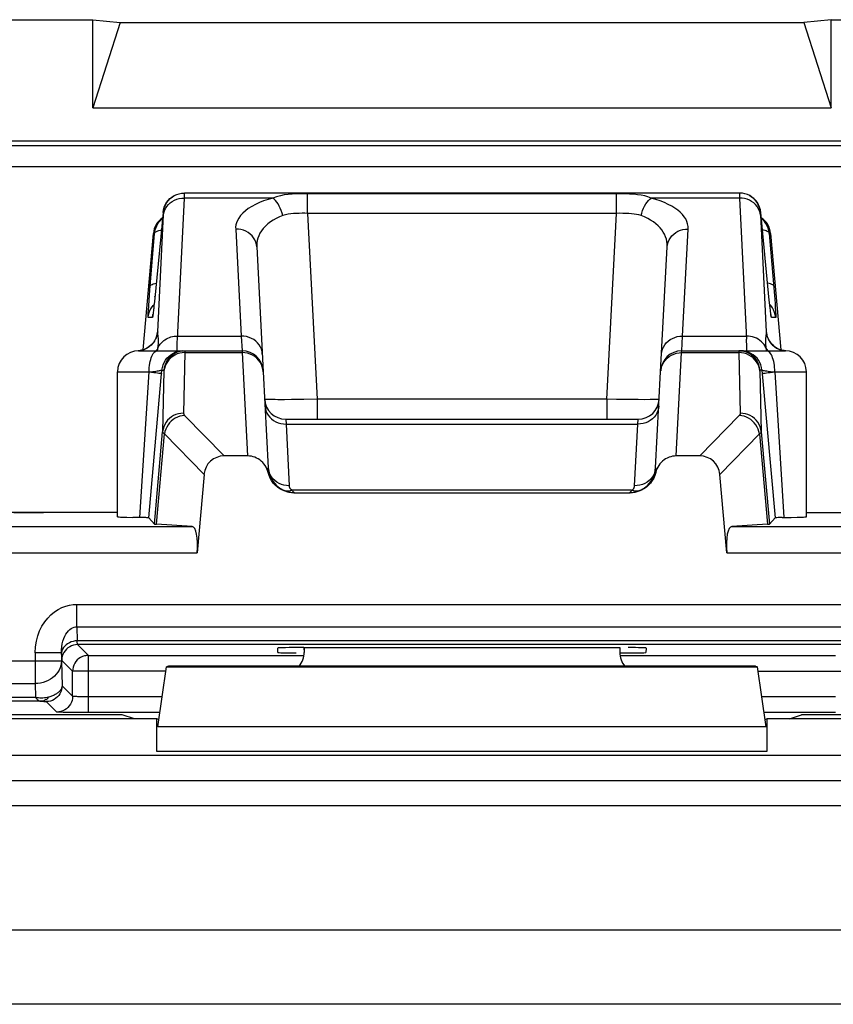
# Model space of a CAD drawing. Units: millimetres. Extents: x -11.1 to 11.1, y -26.4 to 26.4.
# Drawn here: x -4.2 to 3.5, y 17 to 26.4 of the extents above; entities that cross this region are included whole.
import ezdxf

# ---------------------------------------------------------------- set-up
doc = ezdxf.new("R2010")
doc.units = ezdxf.units.MM
doc.header["$LTSCALE"] = 16.335
doc.layers.get('0').update_dxf_attribs({"linetype": 'CONTINUOUS'})
for name, color, linetype in [('ASSI', 7, 'CONTINUOUS'), ('DRAFT', 7, 'CONTINUOUS'), ('RACCORDO', 7, 'CONTINUOUS')]:
    doc.layers.add(name, color=color, linetype=linetype)

msp = doc.modelspace()

# ---------------------------------------------------------------- linework, layer by layer
at = {"color": 7, "linetype": 'CONTINUOUS'}
for p, q in [((-10.6002, 26.4), (-3.5098, 26.4)), ((-3.5098, 25.5609), (-3.5098, 26.4)), ((-3.5098, 26.4), (-3.25, 26.3746)), ((-3.25, 26.3746), (-3.5098, 25.5609)), ((-3.25, 26.3746), (3.25, 26.3746)), ((3.5098, 26.4), (3.25, 26.3746)), ((3.25, 26.3746), (3.5098, 25.5609)), ((3.5098, 25.5609), (3.5098, 26.4)), ((3.5098, 26.4), (10.6002, 26.4)), ((-3.5098, 25.5609), (3.5098, 25.5609)), ((-1.5, 20.4272), (-1.5, 20.3814)), ((1.5, 20.4272), (1.5, 20.3814)), ((-2.8914, 19.6732), (-2.8093, 20.2436)), ((-2.7899, 20.25), (-2.8093, 20.2436)), ((-2.8093, 20.2436), (2.8093, 20.2436)), ((2.7899, 20.25), (-2.7899, 20.25)), ((2.7899, 20.25), (2.8093, 20.2436)), ((2.8914, 19.6732), (2.8093, 20.2436)), ((-2.9, 19.75), (-6.1, 19.75)), ((-2.9, 19.4383), (-2.9, 19.75)), ((-2.8812, 19.7437), (-2.9, 19.75)), ((2.8812, 19.7437), (2.9, 19.75)), ((2.9, 19.75), (2.9, 19.4383)), ((6.1, 19.75), (2.9, 19.75)), ((8.9518, 19.4), (-8.8909, 19.4))]:
    msp.add_line(p, q, dxfattribs=at)
at = {"color": 250, "linetype": 'CONTINUOUS'}
for p, q in [((2.8914, 19.6732), (-2.8914, 19.6732)), ((2.9, 19.4383), (-2.9, 19.4383)), ((-8.6543, 19.1629), (8.6543, 19.1629)), ((-8.6543, 18.9261), (8.6543, 18.9261)), ((9.6426, 17.7375), (-9.6426, 17.7375)), ((9.6931, 17.0335), (-9.6931, 17.0335))]:
    msp.add_line(p, q, dxfattribs=at)
at = {"color": 7, "linetype": 'CONTINUOUS'}
for centre, major_axis, start_param, end_param in [((-1.7, 20.3814), (0.1415, -0.1415), 0.068522, 0.785246), ((1.7, 20.3814), (0.1415, 0.1415), 2.356347, 3.073071)]:
    msp.add_ellipse(centre, major_axis=major_axis, ratio=0.999695, start_param=start_param, end_param=end_param, dxfattribs=at)
at = {"layer": 'ASSI', "color": 7, "linetype": 'CONTINUOUS'}
for p, q in [((-10.6002, 26.4), (-3.5098, 26.4)), ((-3.5098, 25.5609), (-3.5098, 26.4)), ((-3.5098, 26.4), (-3.25, 26.3746)), ((-3.25, 26.3746), (-3.5098, 25.5609)), ((-3.25, 26.3746), (3.25, 26.3746)), ((3.5098, 26.4), (3.25, 26.3746)), ((3.25, 26.3746), (3.5098, 25.5609)), ((3.5098, 25.5609), (3.5098, 26.4)), ((3.5098, 26.4), (10.6002, 26.4)), ((-3.5098, 25.5609), (3.5098, 25.5609)), ((9.9454, 25.2454), (-9.9454, 25.2454)), ((-2.7143, 24.7365), (-2.6876, 24.7439)), ((-2.6908, 24.744), (-2.6634, 24.7485)), ((-2.6666, 24.7485), (-2.6387, 24.75)), ((2.6387, 24.75), (-2.6387, 24.75)), ((-2.7384, 24.7234), (-2.7336, 24.726)), ((-2.8414, 24.5674), (-2.9242, 23.7203)), ((2.9229, 23.7323), (2.8414, 24.5674)), ((-3.0311, 23.2596), (-2.9341, 24.3674)), ((2.9341, 24.3674), (3.031, 23.2598)), ((-1.9518, 24.2378), (-1.8895, 23.0502)), ((1.8895, 23.0502), (1.9518, 24.2378)), ((-2.9242, 23.7203), (-2.9285, 23.6783)), ((2.9277, 23.6856), (2.9229, 23.7323)), ((-2.9354, 23.6174), (-2.9366, 23.6074)), ((-2.9339, 23.6295), (-2.9354, 23.6174)), ((-2.9323, 23.6437), (-2.9339, 23.6295)), ((2.9312, 23.6539), (2.9277, 23.6856)), ((2.9327, 23.6403), (2.9312, 23.6539)), ((2.9347, 23.6227), (2.9327, 23.6403)), ((2.9359, 23.6129), (2.9347, 23.6227)), ((2.9369, 23.605), (2.9359, 23.6129)), ((2.9378, 23.5988), (2.9369, 23.605)), ((-3.075, 23.25), (-2.0898, 23.25)), ((-2.9729, 23.2898), (-2.9893, 23.2786)), ((2.0898, 23.25), (3.075, 23.25)), ((2.9982, 23.2735), (2.9787, 23.2856)), ((-3.275, 21.6713), (-3.275, 23.05)), ((3.275, 21.6713), (3.275, 23.05)), ((-2.9769, 21.6613), (-2.8589, 22.997)), ((2.8589, 22.997), (2.9769, 21.6613)), ((-1.6761, 22.6), (1.6761, 22.6)), ((-2.0377, 22.25), (-2.2605, 22.25)), ((2.2605, 22.25), (2.0377, 22.25)), ((-3.275, 21.7114), (-5.5468, 21.7114)), ((-2.9231, 21.6026), (-2.9769, 21.6613)), ((2.9231, 21.6026), (2.9769, 21.6613)), ((3.0456, 21.6639), (3.0171, 21.6634)), ((3.0456, 21.6639), (3.131, 21.6652)), ((3.131, 21.6652), (3.1875, 21.6664)), ((3.275, 21.7114), (5.5468, 21.7114)), ((-1.5, 20.4272), (-1.5, 20.3814)), ((1.5, 20.4272), (1.5, 20.3814)), ((-2.8914, 19.6732), (-2.8093, 20.2436)), ((-2.7899, 20.25), (-2.8093, 20.2436)), ((-2.8093, 20.2436), (2.8093, 20.2436)), ((2.7899, 20.25), (-2.7899, 20.25)), ((2.7899, 20.25), (2.8093, 20.2436)), ((2.8914, 19.6732), (2.8093, 20.2436)), ((-2.9, 19.75), (-6.1, 19.75)), ((-2.9, 19.4383), (-2.9, 19.75)), ((-2.8812, 19.7437), (-2.9, 19.75)), ((2.8812, 19.7437), (2.9, 19.75)), ((2.9, 19.75), (2.9, 19.4383)), ((6.1, 19.75), (2.9, 19.75))]:
    msp.add_line(p, q, dxfattribs=at)
at = {"layer": 'ASSI', "color": 250, "linetype": 'CONTINUOUS'}
for p, q in [((-9.9034, 25.2034), (9.9034, 25.2034)), ((-9.7035, 25.0035), (9.7035, 25.0035)), ((-2.6386, 24.7169), (-2.6383, 24.7278)), ((-2.6383, 24.7278), (-2.6382, 24.7361)), ((-1.4692, 24.5574), (-1.4692, 24.7449)), ((1.4692, 24.7449), (-1.4692, 24.7449)), ((1.4692, 24.5574), (1.4692, 24.7449)), ((2.6421, 24.75), (2.6387, 24.75)), ((2.6667, 24.7485), (2.6634, 24.7485)), ((2.6908, 24.744), (2.6876, 24.7439)), ((2.7143, 24.7365), (2.7112, 24.7364)), ((-2.6389, 24.7032), (-2.6386, 24.7169)), ((-1.7983, 24.7032), (-2.6389, 24.7032)), ((2.6389, 24.7032), (1.7983, 24.7032)), ((2.6384, 24.7254), (2.6387, 24.7123)), ((2.6387, 24.7123), (2.6389, 24.7032)), ((2.6389, 24.7032), (2.706, 23.3608)), ((-2.8934, 23.4322), (-2.8379, 24.5436)), ((-2.8379, 24.5674), (-2.8414, 24.5674)), ((-2.8379, 24.5436), (-2.8376, 24.551)), ((-1.4692, 24.5574), (-1.3766, 22.7895)), ((1.4692, 24.5574), (-1.4692, 24.5574)), ((1.3766, 22.7895), (1.4692, 24.5574)), ((2.8414, 24.5674), (2.8379, 24.5674)), ((2.8379, 24.5448), (2.8934, 23.4322)), ((-2.9674, 23.8277), (-2.9227, 24.3674)), ((-2.9227, 24.3674), (-2.9341, 24.3674)), ((-2.1515, 24.4086), (-2.0981, 23.3905)), ((2.0981, 23.3905), (2.1515, 24.4086)), ((2.9227, 24.3674), (2.9714, 23.7767)), ((2.9341, 24.3674), (2.9227, 24.3674)), ((-2.9749, 23.7314), (-2.9674, 23.8277)), ((-2.9788, 23.6779), (-2.9749, 23.7314)), ((-2.9194, 23.7674), (-2.9193, 23.7694)), ((2.9194, 23.7674), (2.9193, 23.7694)), ((2.9259, 23.7035), (2.9255, 23.7073)), ((2.9714, 23.7767), (2.9771, 23.701)), ((2.9771, 23.701), (2.9799, 23.6605)), ((-2.9816, 23.6355), (-2.9788, 23.6779)), ((-2.9366, 23.6797), (-2.9274, 23.6893)), ((-2.9354, 23.6174), (-2.9357, 23.6134)), ((-2.9323, 23.6437), (-2.9326, 23.6406)), ((2.9366, 23.6797), (2.9274, 23.6893)), ((2.9282, 23.681), (2.9277, 23.6856)), ((2.9312, 23.6539), (2.9307, 23.6572)), ((2.9352, 23.6176), (2.9347, 23.6227)), ((-2.943, 23.5674), (-2.9836, 23.5674)), ((2.9836, 23.5674), (2.943, 23.5674)), ((-2.7045, 23.3905), (-2.0981, 23.3905)), ((-2.0981, 23.3905), (-2.0898, 23.25)), ((2.0898, 23.25), (2.0981, 23.3905)), ((2.0981, 23.3905), (2.7045, 23.3905)), ((-2.9726, 23.2897), (-2.9926, 23.2764)), ((-2.8948, 23.25), (-2.8923, 23.2665)), ((-2.8923, 23.2665), (-2.8908, 23.2766)), ((-2.8908, 23.2766), (-2.8891, 23.2901)), ((-2.8908, 23.2766), (-2.8845, 23.2898)), ((-2.8891, 23.2901), (-2.8877, 23.3029)), ((-2.6343, 23.233), (-2.6471, 22.6564)), ((-2.6343, 23.2387), (-2.6343, 23.233)), ((-2.6343, 23.233), (-2.0893, 23.233)), ((-2.0898, 23.25), (-2.0893, 23.233)), ((-2.0893, 23.233), (-2.0377, 22.25)), ((2.0377, 22.25), (2.0893, 23.233)), ((2.0893, 23.233), (2.0898, 23.25)), ((2.0893, 23.233), (2.6343, 23.233)), ((2.6343, 23.233), (2.6471, 22.6564)), ((2.659, 23.2315), (2.6343, 23.233)), ((2.8908, 23.2766), (2.8827, 23.293)), ((2.9543, 23.3052), (2.9726, 23.2897)), ((2.9726, 23.2897), (2.9926, 23.2764)), ((2.9926, 23.2764), (3.014, 23.2657)), ((3.014, 23.2657), (3.0366, 23.2576)), ((3.0366, 23.2576), (3.06, 23.2523)), ((3.06, 23.2523), (3.0777, 23.2502)), ((-3.275, 23.05), (-2.975, 23.05)), ((-3.0624, 21.6641), (-2.975, 23.05)), ((-2.975, 23.0497), (-2.9408, 23.0536)), ((-2.9408, 23.0536), (-2.911, 23.0572)), ((-2.8589, 22.997), (-2.8527, 23.0674)), ((-2.8527, 23.0674), (-2.834, 23.0674)), ((-2.8335, 23.059), (-2.8463, 22.4806)), ((2.8527, 23.0674), (2.834, 23.0674)), ((2.8527, 23.0674), (2.8589, 22.997)), ((2.9343, 23.0544), (2.975, 23.0497)), ((2.975, 23.05), (3.0624, 21.6641)), ((2.975, 23.05), (3.275, 23.05)), ((-1.6195, 22.7858), (-1.6888, 22.7853)), ((-1.5032, 22.7872), (-1.6195, 22.7858)), ((-1.3766, 22.7895), (-1.5032, 22.7872)), ((-1.3766, 22.7895), (-1.3766, 22.6)), ((1.3766, 22.7895), (-1.3766, 22.7895)), ((1.3766, 22.7895), (1.3766, 22.6)), ((1.4709, 22.7878), (1.3766, 22.7895)), ((1.6008, 22.786), (1.4709, 22.7878)), ((1.6754, 22.7854), (1.6008, 22.786)), ((1.7386, 22.7852), (1.6754, 22.7854)), ((1.791, 22.7855), (1.7386, 22.7852)), ((-2.6374, 22.6358), (-2.2605, 22.25)), ((-1.6761, 22.6), (-1.6727, 22.5532)), ((1.6727, 22.5532), (1.6761, 22.6)), ((2.6374, 22.6358), (2.2605, 22.25)), ((-2.9231, 21.6026), (-2.8463, 22.4806)), ((-1.6727, 22.5532), (1.6727, 22.5532)), ((2.8463, 22.4806), (2.9231, 21.6026)), ((-2.9043, 21.6004), (-2.8291, 22.4594)), ((-2.8291, 22.4594), (-2.4529, 22.0744)), ((2.8291, 22.4594), (2.4529, 22.0744)), ((2.8291, 22.4594), (2.9043, 21.6004)), ((2.8914, 19.6732), (-2.8914, 19.6732)), ((2.9, 19.4383), (-2.9, 19.4383))]:
    msp.add_line(p, q, dxfattribs=at)
at = {"layer": 'ASSI', "color": 7, "linetype": 'CONTINUOUS'}
for points in [[(-2.8414, 24.5674), (-2.8377, 24.5919), (-2.831, 24.6157), (-2.8214, 24.6386), (-2.8091, 24.66), (-2.7943, 24.6798), (-2.7771, 24.6976), (-2.7578, 24.7131), (-2.7368, 24.7262), (-2.7112, 24.7364)], [(2.8414, 24.5674), (2.8377, 24.5919), (2.831, 24.6157), (2.8214, 24.6386), (2.8091, 24.66), (2.7943, 24.6798), (2.7771, 24.6976), (2.7578, 24.7131), (2.7368, 24.7262), (2.7143, 24.7365), (2.6908, 24.744), (2.6667, 24.7485), (2.6421, 24.75)], [(-2.9227, 24.3674), (-2.919, 24.392), (-2.9124, 24.4158), (-2.9028, 24.4387), (-2.8904, 24.4602), (-2.8755, 24.48)], [(-2.8755, 24.48), (-2.8583, 24.4977), (-2.8473, 24.5066)], [(2.8755, 24.48), (2.8583, 24.4978), (2.8473, 24.5066)], [(2.9227, 24.3674), (2.919, 24.392), (2.9124, 24.4158), (2.9028, 24.4387), (2.8904, 24.4602), (2.8755, 24.48)], [(-2.9366, 23.6074), (-2.9376, 23.5997), (-2.9381, 23.5968), (-2.9383, 23.595)], [(-2.9285, 23.6783), (-2.9314, 23.6516), (-2.9323, 23.6437)], [(2.9386, 23.593), (2.9384, 23.5945), (2.9381, 23.5964), (2.9378, 23.5988)], [(2.9386, 23.5932), (2.9386, 23.5928), (2.9388, 23.592), (2.9388, 23.5921)], [(-2.9023, 23.3939), (-2.902, 23.3958), (-2.9017, 23.398), (-2.9016, 23.3987), (-2.9017, 23.3978), (-2.9025, 23.3944), (-2.9041, 23.3884), (-2.9067, 23.3804), (-2.9105, 23.3703), (-2.9162, 23.358), (-2.9238, 23.3442), (-2.9332, 23.3301), (-2.9445, 23.3161), (-2.9579, 23.3025), (-2.9729, 23.2898)], [(2.9787, 23.2856), (2.9613, 23.2993), (2.9461, 23.3144), (2.9331, 23.3303), (2.923, 23.3456), (2.9154, 23.3595), (2.9098, 23.372), (2.906, 23.3823), (2.9037, 23.3898), (2.9026, 23.3941)], [(-2.9893, 23.2786), (-3.0072, 23.2689), (-3.0264, 23.261), (-3.0466, 23.255), (-3.0677, 23.2512), (-3.079, 23.2501)], [(3.0415, 23.2563), (3.0192, 23.2637), (2.9982, 23.2735)], [(3.0789, 23.2501), (3.0647, 23.2516), (3.0415, 23.2563)], [(-3.2749, 21.6713), (-3.274, 21.6707), (-3.2693, 21.67), (-3.2605, 21.6692), (-3.2478, 21.6684), (-3.2315, 21.6677), (-3.2113, 21.667), (-3.1875, 21.6664), (-3.131, 21.6652)], [(-2.9769, 21.6613), (-2.9784, 21.6617), (-2.982, 21.6621), (-2.9876, 21.6624), (-2.9955, 21.6627), (-3.0054, 21.6631), (-3.0171, 21.6634), (-3.0305, 21.6637), (-3.131, 21.6652)], [(3.0171, 21.6634), (3.0054, 21.6631), (2.9955, 21.6627), (2.9876, 21.6624), (2.982, 21.6621), (2.9784, 21.6617), (2.9769, 21.6613)], [(3.1875, 21.6664), (3.2113, 21.667), (3.2315, 21.6677), (3.2478, 21.6684), (3.2605, 21.6692), (3.2693, 21.67), (3.274, 21.6707), (3.2749, 21.6713)]]:
    msp.add_lwpolyline(points, dxfattribs=at)
at = {"layer": 'ASSI', "color": 250, "linetype": 'CONTINUOUS'}
for points in [[(-2.6382, 24.7361), (-2.6382, 24.7394), (-2.6382, 24.7421), (-2.6382, 24.7444), (-2.6383, 24.7463), (-2.6383, 24.7477), (-2.6384, 24.7487), (-2.6385, 24.7495), (-2.6386, 24.7499), (-2.6387, 24.75)], [(-1.4692, 24.7449), (-1.5052, 24.7448), (-1.5415, 24.744), (-1.5782, 24.7427), (-1.6153, 24.7405), (-1.6527, 24.7373), (-1.6898, 24.7325), (-1.7263, 24.7255), (-1.7625, 24.716), (-1.7983, 24.7032)], [(1.7983, 24.7032), (1.7689, 24.7143), (1.7376, 24.7232), (1.7046, 24.73), (1.6697, 24.7353), (1.633, 24.7392), (1.5945, 24.7418), (1.5544, 24.7435), (1.5127, 24.7445), (1.4692, 24.7449)], [(2.6387, 24.75), (2.6385, 24.7497), (2.6384, 24.7487), (2.6383, 24.7472), (2.6382, 24.7452), (2.6382, 24.7428), (2.6382, 24.7399), (2.6382, 24.7367), (2.6382, 24.7332), (2.6384, 24.7254)], [(-2.8381, 24.5393), (-2.8345, 24.5614), (-2.8279, 24.583), (-2.8183, 24.6036), (-2.8061, 24.6229), (-2.7912, 24.6407), (-2.7741, 24.6567), (-2.7549, 24.6706), (-2.7339, 24.6823), (-2.7115, 24.6915), (-2.6879, 24.6981), (-2.6636, 24.702), (-2.6389, 24.7032)], [(-2.8379, 24.5674), (-2.8342, 24.5919), (-2.8276, 24.6157), (-2.8181, 24.6385), (-2.8058, 24.6599), (-2.791, 24.6797), (-2.7738, 24.6975), (-2.7546, 24.713), (-2.7384, 24.7234)], [(-2.7086, 23.2941), (-2.7081, 23.3129), (-2.7072, 23.3353), (-2.706, 23.3612), (-2.6389, 24.7032)], [(-1.7983, 24.7032), (-1.8433, 24.6904), (-1.8858, 24.6761), (-1.9259, 24.6602), (-1.9638, 24.6426), (-1.9994, 24.6233), (-2.0314, 24.603), (-2.0597, 24.5815), (-2.0844, 24.559), (-2.1053, 24.5363), (-2.1217, 24.5134), (-2.1342, 24.4905), (-2.1434, 24.4684), (-2.1494, 24.4476), (-2.1521, 24.4277), (-2.1515, 24.4086)], [(-1.7041, 24.536), (-1.7105, 24.5601), (-1.7182, 24.5835), (-1.7272, 24.606), (-1.7373, 24.6272), (-1.7483, 24.6468), (-1.7601, 24.6644), (-1.7725, 24.6798), (-1.7853, 24.6928), (-1.7983, 24.7032)], [(1.7041, 24.536), (1.7105, 24.5601), (1.7182, 24.5835), (1.7272, 24.606), (1.7373, 24.6272), (1.7483, 24.6468), (1.7601, 24.6644), (1.7725, 24.6798), (1.7853, 24.6928), (1.7983, 24.7032)], [(2.1515, 24.4086), (2.1505, 24.4336), (2.1462, 24.4579), (2.1386, 24.4814), (2.1275, 24.5041), (2.1132, 24.5261), (2.0958, 24.5474), (2.0755, 24.5679), (2.0523, 24.5877), (2.0257, 24.6069), (1.9956, 24.6256), (1.9621, 24.6435), (1.9256, 24.6604), (1.8862, 24.6758), (1.8437, 24.6901), (1.7983, 24.7032)], [(2.8381, 24.5393), (2.8345, 24.5614), (2.8279, 24.583), (2.8183, 24.6036), (2.8061, 24.6229), (2.7912, 24.6407), (2.7741, 24.6567), (2.7549, 24.6706), (2.7339, 24.6823), (2.7114, 24.6915), (2.6879, 24.6981), (2.6636, 24.702), (2.6389, 24.7032)], [(2.8379, 24.5674), (2.8342, 24.5919), (2.8276, 24.6157), (2.8181, 24.6385), (2.8058, 24.6599), (2.791, 24.6797), (2.7738, 24.6975), (2.7546, 24.713), (2.7336, 24.726)], [(-2.8376, 24.551), (-2.8375, 24.5541), (-2.8375, 24.5567), (-2.8374, 24.5591), (-2.8374, 24.561), (-2.8374, 24.5627), (-2.8374, 24.5641), (-2.8375, 24.5652), (-2.8375, 24.566), (-2.8376, 24.5667), (-2.8377, 24.5671), (-2.8378, 24.5674), (-2.8379, 24.5674)], [(-1.4692, 24.5574), (-1.4948, 24.558), (-1.5208, 24.5581), (-1.5471, 24.5576), (-1.5736, 24.5567), (-1.6003, 24.5554), (-1.6268, 24.5527), (-1.653, 24.5485), (-1.6788, 24.5429), (-1.7041, 24.536)], [(1.7041, 24.536), (1.6832, 24.5422), (1.6609, 24.5473), (1.6374, 24.5514), (1.6125, 24.5542), (1.5863, 24.5561), (1.5588, 24.5573), (1.5301, 24.5579), (1.5002, 24.558), (1.4692, 24.5574)], [(2.8379, 24.5674), (2.8377, 24.5672), (2.8376, 24.5666), (2.8375, 24.5658), (2.8374, 24.5646), (2.8374, 24.5631), (2.8374, 24.5614), (2.8374, 24.5595), (2.8374, 24.5573), (2.8375, 24.5551), (2.8376, 24.5527), (2.8377, 24.5501), (2.8379, 24.5448)], [(-1.7041, 24.536), (-1.7357, 24.5236), (-1.7659, 24.5095), (-1.7946, 24.4937), (-1.8216, 24.4761), (-1.8466, 24.4568), (-1.8691, 24.4364), (-1.8891, 24.4146), (-1.9065, 24.3917), (-1.9208, 24.3687), (-1.9323, 24.3454), (-1.941, 24.3219), (-1.947, 24.2993), (-1.9505, 24.278), (-1.952, 24.2575), (-1.9518, 24.2378)], [(1.9518, 24.2378), (1.9517, 24.2636), (1.949, 24.2885), (1.9437, 24.3126), (1.9361, 24.3359), (1.9263, 24.3583), (1.9142, 24.38), (1.9, 24.4008), (1.8837, 24.4209), (1.8651, 24.4403), (1.8439, 24.459), (1.8203, 24.4771), (1.7944, 24.4938), (1.7664, 24.5092), (1.7362, 24.5232), (1.7041, 24.536)], [(-2.9227, 24.3674), (-2.9209, 24.3726), (-2.917, 24.3775), (-2.911, 24.3821), (-2.9031, 24.3863), (-2.8933, 24.3902), (-2.8818, 24.3937), (-2.8686, 24.3967), (-2.8578, 24.3986)], [(-1.9518, 24.2378), (-1.9546, 24.2607), (-1.9606, 24.283), (-1.9696, 24.3044), (-1.9816, 24.3245), (-1.9963, 24.3431), (-2.0135, 24.3598), (-2.0329, 24.3744), (-2.0543, 24.3867), (-2.0772, 24.3963), (-2.1013, 24.4033), (-2.1262, 24.4074), (-2.1515, 24.4086)], [(1.9518, 24.2378), (1.9546, 24.2607), (1.9606, 24.283), (1.9696, 24.3044), (1.9816, 24.3245), (1.9963, 24.3431), (2.0135, 24.3598), (2.0329, 24.3744), (2.0543, 24.3867), (2.0772, 24.3963), (2.1013, 24.4033), (2.1262, 24.4074), (2.1515, 24.4086)], [(2.9227, 24.3674), (2.9209, 24.3726), (2.917, 24.3774), (2.9111, 24.382), (2.9032, 24.3863), (2.8934, 24.3902), (2.8819, 24.3937), (2.8687, 24.3967), (2.8578, 24.3986)], [(-2.9644, 23.8639), (-2.9618, 23.8703), (-2.956, 23.8762), (-2.9471, 23.8817), (-2.9352, 23.8867), (-2.9206, 23.8909), (-2.9071, 23.8937)], [(2.9644, 23.8639), (2.9618, 23.8703), (2.956, 23.8762), (2.9471, 23.8817), (2.9352, 23.8867), (2.9206, 23.8909), (2.9071, 23.8937)], [(-2.9836, 23.5674), (-2.9841, 23.5692), (-2.9843, 23.5737), (-2.9842, 23.5808), (-2.9839, 23.5906), (-2.9834, 23.6031), (-2.9826, 23.618), (-2.9816, 23.6355)], [(-2.9836, 23.5674), (-2.9799, 23.5919), (-2.9733, 23.6157), (-2.9637, 23.6385), (-2.9515, 23.6599), (-2.9366, 23.6797)], [(-2.9366, 23.6074), (-2.9371, 23.6022), (-2.9384, 23.5923), (-2.9396, 23.584), (-2.9406, 23.5773), (-2.9415, 23.5723), (-2.9423, 23.569), (-2.943, 23.5674)], [(2.9334, 23.634), (2.9331, 23.636), (2.9327, 23.6403)], [(2.943, 23.5674), (2.9422, 23.5691), (2.9413, 23.5734), (2.9401, 23.5805), (2.9387, 23.5901), (2.9371, 23.6024), (2.9359, 23.6129)], [(2.9836, 23.5674), (2.9799, 23.5919), (2.9733, 23.6157), (2.9637, 23.6385), (2.9515, 23.6599), (2.9366, 23.6797)], [(2.9799, 23.6605), (2.982, 23.6281), (2.9828, 23.6149), (2.9834, 23.6032), (2.9838, 23.5931), (2.9841, 23.5844), (2.9843, 23.5776), (2.9842, 23.5725), (2.984, 23.5691), (2.9836, 23.5674)], [(-2.943, 23.5674), (-2.9393, 23.5919), (-2.9382, 23.596)], [(2.943, 23.5674), (2.9393, 23.5919), (2.9382, 23.596)], [(-2.8934, 23.4322), (-2.8969, 23.4085), (-2.9033, 23.3853), (-2.9123, 23.3631), (-2.9162, 23.358)], [(-2.8934, 23.4322), (-2.8937, 23.4322), (-2.894, 23.4321), (-2.8943, 23.4319), (-2.8946, 23.4318), (-2.8949, 23.4315), (-2.8952, 23.431), (-2.8956, 23.4304), (-2.8961, 23.4295), (-2.8965, 23.4282), (-2.8971, 23.4265), (-2.8977, 23.4242), (-2.8983, 23.421), (-2.8991, 23.4169), (-2.9, 23.4117), (-2.9011, 23.4048), (-2.9024, 23.3958), (-2.9027, 23.3938)], [(-2.8908, 23.3993), (-2.8917, 23.4063), (-2.8921, 23.4094), (-2.8924, 23.4124), (-2.8926, 23.4152), (-2.8929, 23.418), (-2.8931, 23.4206), (-2.8932, 23.423), (-2.8933, 23.4254), (-2.8934, 23.4278), (-2.8934, 23.43), (-2.8934, 23.4322)], [(2.8934, 23.4322), (2.8933, 23.4256), (2.8929, 23.419), (2.8924, 23.4125), (2.8917, 23.4061), (2.8908, 23.3997), (2.889, 23.3864)], [(2.8934, 23.4322), (2.8969, 23.4085), (2.9033, 23.3853), (2.9123, 23.3631), (2.9239, 23.3422), (2.938, 23.3228), (2.9543, 23.3052)], [(2.9027, 23.3937), (2.9024, 23.396), (2.9016, 23.4018), (2.9008, 23.4066), (2.9002, 23.4108), (2.8996, 23.4144), (2.8991, 23.4174), (2.8986, 23.42), (2.8981, 23.4222), (2.8977, 23.4241), (2.8973, 23.4257), (2.8969, 23.4271), (2.8965, 23.4282), (2.8962, 23.4292), (2.8958, 23.43), (2.8955, 23.4306), (2.8952, 23.431), (2.8949, 23.4314), (2.8946, 23.4317), (2.8943, 23.4319), (2.894, 23.4321), (2.8937, 23.4322), (2.8934, 23.4322)], [(-2.9238, 23.3442), (-2.9239, 23.3422), (-2.938, 23.3228), (-2.9543, 23.3052), (-2.9726, 23.2897)], [(-2.8896, 23.3913), (-2.8902, 23.3954), (-2.8908, 23.3993)], [(-2.8877, 23.3029), (-2.8866, 23.315), (-2.8859, 23.3264), (-2.8857, 23.3372), (-2.8857, 23.3469), (-2.8859, 23.3555), (-2.8864, 23.3632), (-2.887, 23.3701), (-2.8877, 23.3763), (-2.8883, 23.3817), (-2.8896, 23.3913)], [(-2.8845, 23.2898), (-2.8769, 23.3025), (-2.8683, 23.3147), (-2.8586, 23.3261), (-2.8479, 23.3368), (-2.8363, 23.3467), (-2.8239, 23.3557), (-2.8107, 23.3638), (-2.7968, 23.3709), (-2.7823, 23.3769), (-2.7674, 23.3819), (-2.752, 23.3857), (-2.7363, 23.3885), (-2.7204, 23.3901), (-2.7045, 23.3905)], [(-1.8984, 23.2197), (-1.9012, 23.2426), (-1.9072, 23.2649), (-1.9162, 23.2863), (-1.9282, 23.3064), (-1.9429, 23.325), (-1.9601, 23.3417), (-1.9796, 23.3563), (-2.0009, 23.3686), (-2.0238, 23.3782), (-2.0479, 23.3852), (-2.0728, 23.3893), (-2.0981, 23.3905)], [(1.8984, 23.2197), (1.9012, 23.2426), (1.9072, 23.2649), (1.9162, 23.2863), (1.9282, 23.3064), (1.9429, 23.325), (1.9601, 23.3417), (1.9796, 23.3563), (2.0009, 23.3686), (2.0238, 23.3782), (2.0479, 23.3852), (2.0728, 23.3893), (2.0981, 23.3905)], [(2.8827, 23.293), (2.8727, 23.3087), (2.8611, 23.3233), (2.8479, 23.3368), (2.8333, 23.349), (2.8174, 23.3599), (2.8003, 23.3692), (2.7823, 23.3769), (2.7636, 23.383), (2.7442, 23.3873), (2.7244, 23.3898), (2.7045, 23.3905)], [(2.7086, 23.2936), (2.7081, 23.3123), (2.7073, 23.3347), (2.706, 23.3608)], [(2.889, 23.3864), (2.8881, 23.3795), (2.8872, 23.3723), (2.8865, 23.3648), (2.886, 23.357), (2.8857, 23.3486), (2.8856, 23.3396), (2.8857, 23.3299), (2.8863, 23.3189), (2.8874, 23.3062)], [(-2.9926, 23.2764), (-3.014, 23.2657), (-3.0366, 23.2576), (-3.06, 23.2523), (-3.079, 23.2501)], [(-2.975, 23.05), (-2.9745, 23.0709), (-2.9732, 23.0916), (-2.9711, 23.1118), (-2.9681, 23.1313), (-2.9643, 23.15), (-2.9597, 23.1676), (-2.9544, 23.1838), (-2.9485, 23.1986), (-2.942, 23.2118), (-2.935, 23.2232), (-2.9275, 23.2327), (-2.9197, 23.2402), (-2.9116, 23.2456), (-2.9033, 23.2489), (-2.895, 23.25)], [(-2.8908, 23.2766), (-2.8981, 23.264), (-2.907, 23.2521), (-2.909, 23.25)], [(-2.8527, 23.0674), (-2.849, 23.0919), (-2.8424, 23.1157), (-2.8328, 23.1385), (-2.8205, 23.1599), (-2.8057, 23.1797), (-2.7886, 23.1975), (-2.7694, 23.213), (-2.7484, 23.226), (-2.7259, 23.2364), (-2.7024, 23.2439), (-2.6781, 23.2485), (-2.6348, 23.25)], [(-2.6595, 23.2485), (-2.6837, 23.2439), (-2.7073, 23.2364), (-2.7297, 23.226), (-2.7507, 23.213), (-2.7699, 23.1975), (-2.787, 23.1797), (-2.8019, 23.1599), (-2.8141, 23.1385), (-2.8237, 23.1157), (-2.8303, 23.0919), (-2.834, 23.0674)], [(-2.7058, 23.25), (-2.7071, 23.2519), (-2.708, 23.2574), (-2.7086, 23.2664), (-2.7088, 23.2786), (-2.7086, 23.2941)], [(-2.6343, 23.233), (-2.659, 23.2315), (-2.6832, 23.2272)], [(-2.6348, 23.25), (-2.6347, 23.2499), (-2.6346, 23.2496), (-2.6345, 23.2491), (-2.6344, 23.2483), (-2.6344, 23.2474), (-2.6343, 23.2462), (-2.6343, 23.2447), (-2.6343, 23.243), (-2.6343, 23.241), (-2.6343, 23.2387)], [(-1.9922, 23.209), (-2.0151, 23.2194), (-2.0391, 23.227), (-2.064, 23.2315), (-2.0893, 23.233)], [(1.9922, 23.209), (2.0151, 23.2194), (2.0391, 23.227), (2.064, 23.2315), (2.0893, 23.233)], [(2.6348, 23.25), (2.6347, 23.2499), (2.6346, 23.2496), (2.6345, 23.2491), (2.6344, 23.2483), (2.6344, 23.2474), (2.6343, 23.2462), (2.6343, 23.2447), (2.6343, 23.243), (2.6343, 23.241), (2.6343, 23.2387), (2.6343, 23.233)], [(2.8527, 23.0674), (2.849, 23.0919), (2.8424, 23.1157), (2.8328, 23.1385), (2.8205, 23.1599), (2.8057, 23.1797), (2.7886, 23.1975), (2.7694, 23.213), (2.7484, 23.226), (2.7259, 23.2364), (2.7024, 23.2439), (2.6781, 23.2485), (2.6348, 23.25)], [(2.8335, 23.0572), (2.8298, 23.0808), (2.8232, 23.1037), (2.8136, 23.1257), (2.8013, 23.1463), (2.7865, 23.1654), (2.7693, 23.1825), (2.7501, 23.1975), (2.7292, 23.21), (2.7067, 23.22), (2.6832, 23.2272), (2.659, 23.2315)], [(2.834, 23.0674), (2.8303, 23.0919), (2.8237, 23.1157), (2.8141, 23.1385), (2.8019, 23.1599), (2.787, 23.1797), (2.7699, 23.1975), (2.7507, 23.213), (2.7297, 23.226), (2.7073, 23.2364), (2.6837, 23.2439), (2.6595, 23.2485)], [(2.7058, 23.25), (2.7071, 23.2518), (2.708, 23.2573), (2.7086, 23.2662), (2.7088, 23.2783), (2.7086, 23.2936)], [(2.8874, 23.3062), (2.8889, 23.2921), (2.8908, 23.2766)], [(2.8908, 23.2766), (2.8917, 23.2706), (2.8926, 23.2645), (2.8935, 23.2582), (2.8948, 23.25)], [(2.8908, 23.2766), (2.8981, 23.264), (2.907, 23.2521), (2.9089, 23.25)], [(2.975, 23.05), (2.9745, 23.0709), (2.9732, 23.0916), (2.9711, 23.1118), (2.9681, 23.1313), (2.9643, 23.15), (2.9597, 23.1676), (2.9544, 23.1838), (2.9485, 23.1986), (2.942, 23.2118), (2.935, 23.2232), (2.9275, 23.2327), (2.9197, 23.2402), (2.9116, 23.2456), (2.9033, 23.2489), (2.895, 23.25)], [(-2.6832, 23.2272), (-2.7067, 23.22), (-2.7292, 23.21), (-2.7501, 23.1975), (-2.7693, 23.1825), (-2.7865, 23.1654), (-2.8013, 23.1463), (-2.8136, 23.1257), (-2.8232, 23.1037), (-2.8298, 23.0808), (-2.8335, 23.0572)], [(-1.9195, 23.1426), (-1.9343, 23.1624), (-1.9515, 23.1803), (-1.9709, 23.1959), (-1.9922, 23.209)], [(-1.8895, 23.0502), (-1.8924, 23.0745), (-1.8984, 23.0983), (-1.9075, 23.1211), (-1.9195, 23.1426)], [(1.8895, 23.0502), (1.8924, 23.0745), (1.8984, 23.0983), (1.9075, 23.1211), (1.9195, 23.1426)], [(1.9195, 23.1426), (1.9343, 23.1624), (1.9515, 23.1803), (1.9709, 23.1959), (1.9922, 23.209)], [(-2.975, 23.05), (-2.9521, 23.0475), (-2.9311, 23.0451), (-2.9122, 23.0428), (-2.8958, 23.0406), (-2.882, 23.0386), (-2.8709, 23.0367), (-2.8628, 23.0351), (-2.8577, 23.0337), (-2.8558, 23.0326)], [(-2.911, 23.0572), (-2.8981, 23.0589), (-2.8867, 23.0605), (-2.8767, 23.0619), (-2.8684, 23.0633), (-2.8618, 23.0646), (-2.857, 23.0657), (-2.854, 23.0666), (-2.8527, 23.0674)], [(-2.834, 23.0674), (-2.8339, 23.0674), (-2.8338, 23.0672), (-2.8337, 23.0669), (-2.8337, 23.0664), (-2.8336, 23.0659), (-2.8336, 23.0651), (-2.8335, 23.0643), (-2.8335, 23.0632), (-2.8335, 23.062), (-2.8335, 23.0606), (-2.8335, 23.059)], [(2.834, 23.0674), (2.8339, 23.0674), (2.8338, 23.0672), (2.8337, 23.0669), (2.8337, 23.0664), (2.8336, 23.0658), (2.8336, 23.0651), (2.8335, 23.0643), (2.8335, 23.0632), (2.8335, 23.062), (2.8335, 23.0606), (2.8335, 23.059), (2.8463, 22.4806)], [(2.8527, 23.0674), (2.8536, 23.0668), (2.8556, 23.0661), (2.8587, 23.0652), (2.863, 23.0643), (2.8684, 23.0633), (2.8749, 23.0622), (2.8825, 23.0611), (2.8911, 23.0598), (2.9007, 23.0585), (2.9111, 23.0572), (2.9343, 23.0544)], [(2.8558, 23.0326), (2.8577, 23.0337), (2.8628, 23.0351), (2.8709, 23.0367), (2.882, 23.0386), (2.8959, 23.0406), (2.9122, 23.0428), (2.9309, 23.0451)], [(2.9309, 23.0451), (2.9515, 23.0475), (2.9738, 23.0499)], [(-1.6888, 22.7853), (-1.7498, 22.7852), (-1.7766, 22.7854), (-1.8009, 22.7856), (-1.8226, 22.786), (-1.841, 22.7864), (-1.8559, 22.787), (-1.8668, 22.7878), (-1.8735, 22.7886), (-1.8759, 22.7895)], [(1.8759, 22.7895), (1.874, 22.7887), (1.8685, 22.7879), (1.8595, 22.7872), (1.8472, 22.7867), (1.8316, 22.7862), (1.8128, 22.7858), (1.791, 22.7855)], [(-1.8724, 22.7239), (-1.8696, 22.7011), (-1.8636, 22.6788), (-1.8546, 22.6574), (-1.8426, 22.6373), (-1.8279, 22.6187), (-1.8107, 22.6019), (-1.7913, 22.5873), (-1.7699, 22.5751), (-1.747, 22.5654), (-1.7229, 22.5585), (-1.698, 22.5544), (-1.6727, 22.5532)], [(1.8724, 22.7239), (1.8696, 22.7011), (1.8636, 22.6788), (1.8546, 22.6574), (1.8426, 22.6373), (1.8279, 22.6187), (1.8107, 22.6019), (1.7913, 22.5873), (1.7699, 22.5751), (1.747, 22.5654), (1.7229, 22.5585), (1.698, 22.5544), (1.6727, 22.5532)], [(-2.6471, 22.6564), (-2.6717, 22.655), (-2.696, 22.6506), (-2.7195, 22.6434), (-2.7419, 22.6334), (-2.7629, 22.6209), (-2.7821, 22.6059), (-2.7992, 22.5888), (-2.814, 22.5698), (-2.8263, 22.5491), (-2.8359, 22.5272), (-2.8426, 22.5042), (-2.8463, 22.4806)], [(-2.6374, 22.6358), (-2.6603, 22.633), (-2.6829, 22.6275), (-2.7048, 22.6194), (-2.7257, 22.6089), (-2.7455, 22.596), (-2.7637, 22.581), (-2.7802, 22.564), (-2.7947, 22.5454), (-2.807, 22.5253), (-2.8169, 22.5041), (-2.8243, 22.482), (-2.8291, 22.4594)], [(-2.6471, 22.6564), (-2.647, 22.6548), (-2.6469, 22.6532), (-2.6466, 22.6515), (-2.6462, 22.6499), (-2.6457, 22.6483), (-2.645, 22.6466), (-2.6442, 22.6449), (-2.6432, 22.6432), (-2.6421, 22.6414), (-2.6407, 22.6396), (-2.6392, 22.6377), (-2.6374, 22.6358)], [(2.6471, 22.6564), (2.647, 22.6548), (2.6469, 22.6532), (2.6466, 22.6515), (2.6462, 22.6499), (2.6457, 22.6483), (2.645, 22.6466), (2.6442, 22.6449), (2.6432, 22.6432), (2.6421, 22.6414), (2.6407, 22.6396), (2.6392, 22.6377), (2.6374, 22.6358)], [(2.8291, 22.4594), (2.8243, 22.482), (2.8169, 22.5041), (2.807, 22.5253), (2.7947, 22.5454), (2.7802, 22.564), (2.7637, 22.581), (2.7455, 22.596), (2.7257, 22.6089), (2.7048, 22.6194), (2.6829, 22.6275), (2.6603, 22.633), (2.6374, 22.6358)], [(2.8463, 22.4806), (2.8426, 22.5042), (2.8359, 22.5272), (2.8263, 22.5491), (2.814, 22.5698), (2.7992, 22.5888), (2.7821, 22.6059), (2.7629, 22.6209), (2.7419, 22.6334), (2.7195, 22.6434), (2.696, 22.6506), (2.6717, 22.655), (2.6471, 22.6564)], [(-2.8463, 22.4806), (-2.8461, 22.479), (-2.8458, 22.4774), (-2.8453, 22.4757), (-2.8445, 22.4741), (-2.8435, 22.4724), (-2.8423, 22.4707), (-2.8409, 22.4689), (-2.8391, 22.4671), (-2.8371, 22.4653), (-2.8348, 22.4634), (-2.8321, 22.4614), (-2.8291, 22.4594)], [(2.8463, 22.4806), (2.8461, 22.479), (2.8458, 22.4774), (2.8453, 22.4757), (2.8445, 22.4741), (2.8435, 22.4724), (2.8423, 22.4707), (2.8409, 22.4689), (2.8391, 22.4671), (2.8371, 22.4653), (2.8348, 22.4634), (2.8321, 22.4614), (2.8291, 22.4594)]]:
    msp.add_lwpolyline(points, dxfattribs=at)
at = {"layer": 'ASSI', "color": 7, "linetype": 'CONTINUOUS'}
for centre, start, end in [((-3.075, 23.05), 90, 180), ((-2.0898, 23.05), 3, 90), ((2.0898, 23.05), 90, 177), ((3.075, 23.05), 0, 90), ((-1.6761, 22.8), 183, 270), ((1.6761, 22.8), 270, 357)]:
    msp.add_arc(centre, 0.2, start, end, dxfattribs=at)
for centre, major_axis, ratio, start_param, end_param in [((-2.7349, 24.35), (0.2, 0), 0.999847, 2.163468, 3.05434), ((2.7349, 24.35), (0.2, 0), 0.999847, 0.087253, 0.978125), ((-2.2469, 22.0429), (-0.1493, 0.1528), 0.936447, -0.741027, 0.677455), ((2.2469, 22.0429), (0.1493, 0.1528), 0.936447, -0.677455, 0.741027), ((-3.9794, 21.7463), (1, 0), 0.034921, -3.054326, -1.570796), ((-2.4212, 21.6027), (0.5019, 0), 0.017389, -3.125661, -2.86625), ((2.4212, 21.6027), (0.5019, 0), 0.017389, -0.275342, -0.015932), ((-1.7, 20.3814), (0.1415, -0.1415), 0.999695, 0.068522, 0.785246), ((1.7, 20.3814), (0.1415, 0.1415), 0.999695, 2.356347, 3.073071)]:
    msp.add_ellipse(centre, major_axis=major_axis, ratio=ratio, start_param=start_param, end_param=end_param, dxfattribs=at)
at = {"layer": 'DRAFT', "color": 7, "linetype": 'CONTINUOUS'}
for p, q in [((9.9454, 25.2454), (-9.9454, 25.2454)), ((-3.2297, 19.7884), (-3.9794, 19.7884)), ((-3.1144, 19.75), (-3.2297, 19.7884)), ((3.1144, 19.75), (3.2297, 19.7884)), ((3.9794, 19.7884), (3.2297, 19.7884))]:
    msp.add_line(p, q, dxfattribs=at)
msp.add_ellipse((-3.9794, 19.7709), major_axis=(1, 0), ratio=0.017455, start_param=1.570796, end_param=3.054326, dxfattribs=at)
at = {"layer": 'RACCORDO', "color": 250, "linetype": 'CONTINUOUS'}
for p, q in [((-9.9034, 25.2034), (9.9034, 25.2034)), ((-9.7035, 25.0035), (9.7035, 25.0035)), ((-1.6727, 22.5532), (-1.6419, 21.9661)), ((1.6419, 21.966), (1.6727, 22.5532)), ((-1.6417, 21.9636), (-1.6419, 21.9661)), ((-1.6109, 21.9186), (-1.6131, 21.9234)), ((1.6131, 21.9234), (-1.6131, 21.9234)), ((1.6417, 21.9631), (1.6419, 21.966)), ((1.6673, 21.9673), (1.6419, 21.9661)), ((-1.6331, 21.9174), (-1.6429, 21.9157)), ((-4.8409, 21.5796), (-2.5662, 21.5796)), ((2.5662, 21.5796), (4.8409, 21.5796)), ((-5.0908, 21.3296), (-2.518, 21.3296)), ((2.518, 21.3296), (5.0908, 21.3296)), ((-3.6627, 20.6239), (-3.6627, 20.8382)), ((-3.6627, 20.8382), (3.6627, 20.8382)), ((-3.6627, 20.6239), (-3.6588, 20.491)), ((-3.6627, 20.6239), (3.6627, 20.6239)), ((3.6588, 20.491), (-3.6588, 20.491)), ((-3.5526, 20.3526), (-3.6553, 20.4553)), ((3.6553, 20.4553), (-3.6553, 20.4553)), ((-1.5024, 20.4272), (-1.5, 20.3814)), ((1.5024, 20.4272), (1.5, 20.3814)), ((-4.0591, 20.3758), (-4.0591, 20.085)), ((-3.8092, 20.3758), (-4.0591, 20.3758)), ((-3.8088, 20.3624), (-3.8092, 20.3758)), ((-3.8092, 20.3758), (-3.8092, 20.2993)), ((-3.5526, 19.8085), (-3.5526, 20.3526)), ((-3.5526, 20.3526), (-1.5, 20.3526)), ((1.5, 20.3526), (3.5526, 20.3526)), ((-3.8092, 20.2993), (-5.9908, 20.2993)), ((-3.8092, 20.2993), (-3.8023, 20.0634)), ((-3.7026, 20.2026), (-3.8053, 20.3053)), ((-3.7025, 20.2052), (-3.7026, 20.2026)), ((-3.7026, 19.9636), (-3.7026, 20.2026)), ((-2.8152, 20.2026), (-3.7026, 20.2026)), ((2.8152, 20.2026), (3.7026, 20.2026)), ((-5.7409, 20.085), (-4.0591, 20.085)), ((-4.0591, 20.085), (-4.0553, 19.9521)), ((-3.8023, 20.0634), (-3.7026, 19.9636)), ((-4.0553, 19.9521), (-5.7447, 19.9521)), ((-2.8503, 19.9585), (-3.568, 19.9585)), ((3.5526, 19.9585), (2.8503, 19.9585)), ((-4.0045, 19.9164), (-5.7447, 19.9164)), ((-4.0045, 19.9164), (-3.9933, 19.9161)), ((-3.9933, 19.9161), (-3.9865, 19.9159)), ((-3.9865, 19.9159), (-3.9802, 19.9157)), ((-3.9523, 19.9134), (-3.8525, 19.8137)), ((-2.8719, 19.8085), (-3.5526, 19.8085)), ((3.5526, 19.8085), (2.8719, 19.8085)), ((-8.6543, 19.1629), (8.6543, 19.1629)), ((-8.6543, 18.9261), (8.6543, 18.9261)), ((9.6426, 17.7375), (-9.6426, 17.7375)), ((9.6931, 17.0335), (-9.6931, 17.0335))]:
    msp.add_line(p, q, dxfattribs=at)
at = {"layer": 'RACCORDO', "color": 7, "linetype": 'CONTINUOUS'}
for p, q in [((-1.8895, 23.0502), (-1.8417, 22.1369)), ((1.8417, 22.1369), (1.8895, 23.0502)), ((-2.4529, 22.0744), (-2.518, 21.3296)), ((2.518, 21.3296), (2.4529, 22.0744)), ((-1.5994, 21.9), (1.5994, 21.9)), ((-2.5662, 21.5796), (-2.9043, 21.6004)), ((2.9043, 21.6004), (2.5662, 21.5796)), ((-1.7496, 20.3802), (-1.7518, 20.4229)), ((-1.5024, 20.4272), (1.5024, 20.4272)), ((1.7518, 20.4229), (1.7496, 20.3802)), ((-3.5526, 19.8085), (-3.6442, 19.8088)), ((8.9518, 19.4), (-8.8909, 19.4))]:
    msp.add_line(p, q, dxfattribs=at)
for points in [[(-1.8429, 22.092), (-1.8481, 22.1101), (-1.8547, 22.1273), (-1.8627, 22.1438), (-1.8722, 22.1596), (-1.8831, 22.1745), (-1.895, 22.1882), (-1.9081, 22.2007), (-1.9222, 22.2121), (-1.9371, 22.222), (-1.9527, 22.2304), (-1.9691, 22.2374), (-1.9858, 22.2429), (-2.0027, 22.2468), (-2.02, 22.2492), (-2.0377, 22.25)], [(2.0377, 22.25), (2.02, 22.2492), (2.0027, 22.2468), (1.9858, 22.2429), (1.9691, 22.2374), (1.9527, 22.2304), (1.9371, 22.222), (1.9222, 22.2121), (1.9081, 22.2007), (1.895, 22.1882), (1.8831, 22.1745), (1.8722, 22.1596), (1.8627, 22.1438), (1.8547, 22.1273), (1.8481, 22.1101), (1.8429, 22.092)], [(-1.5994, 21.9), (-1.6275, 21.9016), (-1.6547, 21.9062), (-1.6809, 21.9136), (-1.7065, 21.9241), (-1.7311, 21.9375), (-1.7539, 21.9533), (-1.7747, 21.9717), (-1.7937, 21.9926), (-1.8101, 22.0151), (-1.8236, 22.039), (-1.8346, 22.0647), (-1.8429, 22.092)], [(1.8429, 22.092), (1.8346, 22.0647), (1.8236, 22.039), (1.8101, 22.0151), (1.7937, 21.9926), (1.7747, 21.9717), (1.7539, 21.9533), (1.7311, 21.9375), (1.7065, 21.9241), (1.6809, 21.9136), (1.6547, 21.9062), (1.6275, 21.9016), (1.5994, 21.9)], [(-3.5803, 20.35), (-3.5907, 20.3476), (-3.6092, 20.3415), (-3.6268, 20.3329), (-3.6433, 20.322), (-3.6582, 20.309), (-3.6713, 20.2942), (-3.6823, 20.2779), (-3.691, 20.2602), (-3.6974, 20.2416), (-3.7013, 20.2222), (-3.7025, 20.2052)], [(-3.6442, 19.8088), (-3.7011, 19.8092), (-3.7268, 19.8095)]]:
    msp.add_lwpolyline(points, dxfattribs=at)
at = {"layer": 'RACCORDO', "color": 250, "linetype": 'CONTINUOUS'}
for points in [[(-1.8417, 22.1369), (-1.8414, 22.1314), (-1.8413, 22.1261), (-1.8413, 22.1208), (-1.8413, 22.1157), (-1.8415, 22.1107), (-1.8417, 22.1059), (-1.842, 22.1011), (-1.8424, 22.0965), (-1.8429, 22.092)], [(-1.6922, 21.9715), (-1.7163, 21.9784), (-1.7392, 21.9881), (-1.7605, 22.0003), (-1.7799, 22.0149), (-1.7971, 22.0316), (-1.8119, 22.0502), (-1.8238, 22.0704), (-1.8329, 22.0918), (-1.8389, 22.1141), (-1.8417, 22.1369)], [(1.8417, 22.1369), (1.8389, 22.1141), (1.8329, 22.0918), (1.8238, 22.0704), (1.8119, 22.0502), (1.7971, 22.0316), (1.7799, 22.0149), (1.7605, 22.0003), (1.7392, 21.9881), (1.7163, 21.9784), (1.6922, 21.9715), (1.6673, 21.9673)], [(-1.6419, 21.9661), (-1.6673, 21.9673), (-1.6922, 21.9715)], [(-1.6429, 21.9157), (-1.6526, 21.9149), (-1.6622, 21.9149), (-1.6715, 21.9157), (-1.6805, 21.9174), (-1.6893, 21.92)], [(-1.6381, 21.9493), (-1.639, 21.9516), (-1.6398, 21.954), (-1.6405, 21.9564), (-1.641, 21.9588), (-1.6414, 21.9612), (-1.6417, 21.9636)], [(-1.6131, 21.9234), (-1.6157, 21.9247), (-1.6182, 21.9262), (-1.6205, 21.9276), (-1.6226, 21.9292), (-1.6246, 21.9309), (-1.6266, 21.9326), (-1.6284, 21.9344), (-1.6301, 21.9364), (-1.6317, 21.9384), (-1.6332, 21.9404), (-1.6346, 21.9426), (-1.6359, 21.9448), (-1.637, 21.947), (-1.6381, 21.9493)], [(-1.6131, 21.9234), (-1.6231, 21.92), (-1.6331, 21.9174)], [(-1.592, 21.9), (-1.5944, 21.9003), (-1.5969, 21.9012), (-1.5993, 21.9026), (-1.6016, 21.9047), (-1.604, 21.9073), (-1.6064, 21.9105), (-1.6086, 21.9143), (-1.6109, 21.9186)], [(1.6131, 21.9234), (1.6109, 21.9186), (1.6086, 21.9143), (1.6064, 21.9105), (1.604, 21.9073), (1.6016, 21.9047), (1.5993, 21.9026), (1.5969, 21.9012), (1.5944, 21.9003)], [(1.6131, 21.9234), (1.6154, 21.9245), (1.6175, 21.9257), (1.6196, 21.927), (1.6215, 21.9284), (1.6234, 21.9298), (1.6252, 21.9314), (1.627, 21.933), (1.6287, 21.9348), (1.6303, 21.9366), (1.6319, 21.9386), (1.6334, 21.9406), (1.6347, 21.9428), (1.636, 21.945), (1.6372, 21.9473), (1.6382, 21.9497)], [(1.6893, 21.92), (1.6805, 21.9174), (1.6715, 21.9157), (1.6622, 21.9149), (1.6526, 21.9149), (1.6429, 21.9157), (1.6331, 21.9174), (1.6231, 21.92), (1.6131, 21.9234)], [(1.6382, 21.9497), (1.6392, 21.9522), (1.64, 21.9548), (1.6407, 21.9575), (1.6413, 21.9602), (1.6417, 21.9631)], [(-4.0591, 20.3758), (-4.0554, 20.4329), (-4.0471, 20.4868), (-4.0342, 20.5376), (-4.0162, 20.5857), (-3.9936, 20.6306), (-3.968, 20.6712), (-3.9395, 20.7074), (-3.9079, 20.7394), (-3.8748, 20.7668), (-3.8402, 20.7895), (-3.8041, 20.8077), (-3.7681, 20.8217), (-3.7328, 20.8315), (-3.6977, 20.837), (-3.6627, 20.8382)], [(-3.8092, 20.3758), (-3.8084, 20.4064), (-3.8054, 20.4356), (-3.8006, 20.4632), (-3.794, 20.4892), (-3.7859, 20.5133), (-3.7764, 20.5351), (-3.7658, 20.5546), (-3.7542, 20.5717), (-3.7419, 20.5863), (-3.7289, 20.5985), (-3.7156, 20.6082), (-3.7021, 20.6155), (-3.6888, 20.6205), (-3.6756, 20.6233), (-3.6627, 20.6239)], [(-3.6588, 20.491), (-3.6783, 20.4897), (-3.6974, 20.4863), (-3.7159, 20.4809), (-3.7334, 20.4734), (-3.7497, 20.464), (-3.7644, 20.4529), (-3.7773, 20.4403), (-3.7882, 20.4264), (-3.797, 20.4113), (-3.8034, 20.3955), (-3.8073, 20.3791), (-3.8088, 20.3624)], [(-3.6553, 20.4553), (-3.6749, 20.454), (-3.6941, 20.4502), (-3.7127, 20.4439), (-3.7303, 20.4352), (-3.7466, 20.4243), (-3.7614, 20.4114), (-3.7743, 20.3966), (-3.7852, 20.3803), (-3.7939, 20.3627), (-3.8002, 20.3441), (-3.804, 20.3249), (-3.8053, 20.3053)], [(-3.6553, 20.4553), (-3.6557, 20.4559), (-3.6561, 20.4574), (-3.6565, 20.4596), (-3.6569, 20.4625), (-3.6573, 20.4662), (-3.6576, 20.4708), (-3.658, 20.4765), (-3.6584, 20.4832), (-3.6588, 20.491)], [(-3.5526, 20.3526), (-3.5718, 20.3513), (-3.5803, 20.35)], [(-3.8092, 20.2993), (-3.8108, 20.277), (-3.815, 20.255), (-3.822, 20.2334), (-3.8315, 20.2126), (-3.8434, 20.1927), (-3.8578, 20.1739), (-3.8743, 20.1565), (-3.8928, 20.1407), (-3.9131, 20.1265), (-3.935, 20.1143), (-3.9582, 20.1041), (-3.9825, 20.0959), (-4.0076, 20.09), (-4.0332, 20.0864), (-4.0591, 20.085)], [(-3.8023, 20.0634), (-3.8036, 20.0438), (-3.8074, 20.0246), (-3.8137, 20.006), (-3.8224, 19.9884), (-3.8333, 19.9721), (-3.8463, 19.9574), (-3.861, 19.9444), (-3.8773, 19.9335), (-3.8949, 19.9248), (-3.9135, 19.9185), (-3.9327, 19.9147), (-3.9523, 19.9134)], [(-3.8023, 20.0634), (-3.8027, 20.0583), (-3.8035, 20.0532), (-3.8048, 20.048), (-3.8065, 20.0428), (-3.8087, 20.0376), (-3.8113, 20.0324), (-3.8144, 20.0272), (-3.8179, 20.0221), (-3.8219, 20.017), (-3.8264, 20.012), (-3.8313, 20.0071), (-3.8366, 20.0022), (-3.8424, 19.9975), (-3.8486, 19.9929), (-3.8551, 19.9884), (-3.8621, 19.984), (-3.8695, 19.9798), (-3.8771, 19.9758), (-3.885, 19.972), (-3.8932, 19.9684), (-3.9017, 19.965), (-3.9107, 19.9617), (-3.9199, 19.9585), (-3.9295, 19.9556)], [(-3.9295, 19.9556), (-3.9429, 19.9522), (-3.9565, 19.9495), (-3.9704, 19.9477), (-3.9844, 19.9466), (-3.9985, 19.9462), (-4.0127, 19.9466), (-4.0269, 19.9477), (-4.0411, 19.9496), (-4.0553, 19.9521)], [(-4.0553, 19.9521), (-4.0495, 19.9452), (-4.0438, 19.9389), (-4.0381, 19.9334), (-4.0324, 19.9285), (-4.0267, 19.9245), (-4.021, 19.9212), (-4.0154, 19.9187), (-4.0099, 19.9171), (-4.0045, 19.9164)], [(-3.9295, 19.9556), (-3.9366, 19.9478), (-3.9441, 19.9408), (-3.9519, 19.9345), (-3.9602, 19.9292), (-3.9687, 19.9247), (-3.9774, 19.9212), (-3.9864, 19.9186), (-3.9954, 19.917), (-4.0045, 19.9164)], [(-3.7026, 19.9636), (-3.7039, 19.9441), (-3.7077, 19.9248), (-3.714, 19.9063), (-3.7227, 19.8887), (-3.7336, 19.8724), (-3.7465, 19.8576), (-3.7613, 19.8447), (-3.7776, 19.8338), (-3.7952, 19.8251), (-3.8137, 19.8188), (-3.833, 19.815), (-3.8525, 19.8137)], [(-3.568, 19.9585), (-3.5984, 19.9587), (-3.6129, 19.9589), (-3.6268, 19.9592), (-3.6399, 19.9595), (-3.6521, 19.9598), (-3.6631, 19.9602), (-3.673, 19.9606), (-3.6816, 19.9611), (-3.6889, 19.9615), (-3.6946, 19.9621), (-3.6989, 19.9626), (-3.7015, 19.9631), (-3.7026, 19.9636)], [(-3.9802, 19.9157), (-3.9744, 19.9155), (-3.9717, 19.9154), (-3.9691, 19.9152), (-3.9668, 19.9151), (-3.9646, 19.915), (-3.9626, 19.9148), (-3.9607, 19.9147), (-3.9591, 19.9146), (-3.9576, 19.9144), (-3.9563, 19.9143), (-3.9552, 19.9141), (-3.9542, 19.914), (-3.9535, 19.9138), (-3.9529, 19.9137), (-3.9525, 19.9136), (-3.9523, 19.9134)], [(-3.7268, 19.8095), (-3.7737, 19.8102), (-3.7935, 19.8106), (-3.8106, 19.8111), (-3.8252, 19.8116), (-3.8367, 19.8121), (-3.845, 19.8126), (-3.8503, 19.8131), (-3.8525, 19.8137)]]:
    msp.add_lwpolyline(points, dxfattribs=at)
at = {"layer": 'RACCORDO', "color": 7, "linetype": 'CONTINUOUS'}
for centre, start, end in [((-1.592, 22.15), 183, 268.30976), ((1.592, 22.15), 271.69024, 357)]:
    msp.add_arc(centre, 0.25, start, end, dxfattribs=at)
for centre, major_axis, ratio, start_param, end_param in [((-2.5893, 21.3296), (0.0238, 0.2499), 0.282892, -1.54388, 0.009463), ((2.5893, 21.3296), (-0.0238, 0.2499), 0.282892, -0.009463, 1.54388), ((-1.5015, 20.4228), (0.2503, 0), 0.017471, 1.574452, 3.142509), ((1.5015, 20.4228), (0.2503, 0), 0.017471, -0.000917, 1.253492), ((-1.4993, 20.3802), (0.2503, 0), 0.017439, -3.140679, -1.886474), ((1.4993, 20.3802), (0.2503, 0), 0.017439, -1.568971, -0.000913)]:
    msp.add_ellipse(centre, major_axis=major_axis, ratio=ratio, start_param=start_param, end_param=end_param, dxfattribs=at)

doc.saveas('drawing.dxf')
